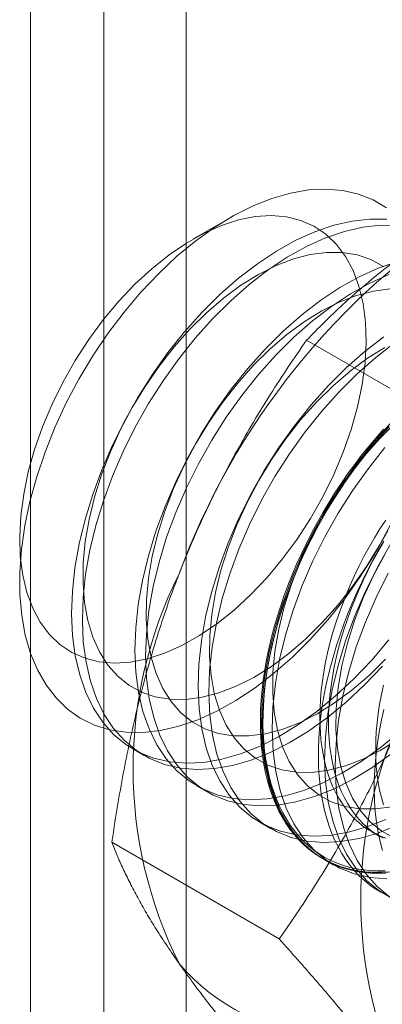
# Model space of a CAD drawing. Units: millimetres. Extents: x 51 to 2151, y 54 to 2327.
# Drawn here: x 1931 to 1934, y 706 to 714 of the extents above; entities that cross this region are included whole.
import ezdxf

# ---------------------------------------------------------------- set-up
doc = ezdxf.new("R2010")
doc.units = ezdxf.units.MM
doc.header["$LTSCALE"] = 2

msp = doc.modelspace()

# ---------------------------------------------------------------- linework, layer by layer
at = {"linetype": 'Continuous', "lineweight": 18}
for p, q in [((1930.8438, 866.0545), (1930.8438, 678.2501)), ((1931.4589, 677.3929), (1931.4589, 865.1973)), ((1930.8438, 864.3401), (1930.8438, 676.5357)), ((1932.149, 664.0238), (1932.149, 861.5451)), ((1932.5172, 712.4562), (1932.2053, 712.2761)), ((1934.5626, 710.6183), (1933.1586, 711.4288)), ((1931.7063, 707.9998), (1931.796, 707.948)), ((1932.2366, 707.6936), (1932.3263, 707.6419)), ((1932.767, 707.3875), (1932.8566, 707.3357)), ((1933.7051, 707.3078), (1933.7773, 707.2661)), ((1932.9296, 706.4095), (1931.5256, 707.2199)), ((1933.2973, 707.0813), (1933.387, 707.0296))]:
    msp.add_line(p, q, dxfattribs=at)
at = {"linetype": 'Continuous', "lineweight": 18, "flags": 128}
for points in [[(1933.1914, 708.9235), (1933.0403, 708.7733), (1932.8849, 708.6367), (1932.7263, 708.5149), (1932.5661, 708.4089), (1932.4055, 708.3195), (1932.2457, 708.2474), (1932.0883, 708.1934), (1931.9344, 708.1578), (1931.7853, 708.141), (1931.6423, 708.143), (1931.5065, 708.1638), (1931.3792, 708.2034), (1931.2612, 708.2613), (1931.1537, 708.3371), (1931.0574, 708.4301), (1930.9733, 708.5396), (1930.902, 708.6646), (1930.844, 708.8042), (1930.7999, 708.9572), (1930.7701, 709.1222), (1930.7547, 709.298), (1930.7539, 709.4831), (1930.7678, 709.676), (1930.7961, 709.875), (1930.8387, 710.0784), (1930.8952, 710.2847), (1930.9652, 710.4922), (1931.048, 710.699), (1931.143, 710.9034), (1931.2494, 711.1039), (1931.3663, 711.2986), (1931.4927, 711.4861), (1931.6277, 711.6647), (1931.77, 711.833), (1931.9184, 711.9896), (1932.0719, 712.1331), (1932.2291, 712.2625), (1932.3886, 712.3765), (1932.5492, 712.4744), (1932.7095, 712.5552), (1932.8683, 712.6182), (1933.0241, 712.6631), (1933.1758, 712.6893), (1933.322, 712.6968), (1933.4615, 712.6853), (1933.5932, 712.6551), (1933.716, 712.6063), (1933.8289, 712.5394)], [(1930.8626, 709.1822), (1930.9256, 709.065), (1931.0017, 708.9635), (1931.0903, 708.8788), (1931.1902, 708.8117), (1931.3006, 708.763), (1931.4203, 708.7331), (1931.548, 708.7223), (1931.6824, 708.7308), (1931.8223, 708.7584), (1931.966, 708.805), (1932.1123, 708.8699), (1932.2595, 708.9525), (1932.4061, 709.0521), (1932.5507, 709.1675), (1932.6917, 709.2976), (1932.8277, 709.441), (1932.9574, 709.5964), (1933.0793, 709.762), (1933.1923, 709.9361), (1933.2952, 710.1171), (1933.3868, 710.303), (1933.4664, 710.492), (1933.533, 710.682), (1933.586, 710.8712), (1933.6248, 711.0575), (1933.6491, 711.2392), (1933.6585, 711.4143), (1933.6531, 711.581), (1933.6328, 711.7376), (1933.5978, 711.8825), (1933.5486, 712.0143), (1933.4855, 712.1315), (1933.4094, 712.233), (1933.3209, 712.3177), (1933.2209, 712.3848), (1933.1105, 712.4335), (1932.9909, 712.4635), (1932.8631, 712.4742), (1932.7287, 712.4657), (1932.5888, 712.4381), (1932.4451, 712.3916), (1932.2988, 712.3266), (1932.1517, 712.244), (1932.005, 712.1444), (1931.8605, 712.029), (1931.7194, 711.8989), (1931.5834, 711.7555), (1931.4537, 711.6002), (1931.3318, 711.4346), (1931.2188, 711.2604), (1931.1159, 711.0794), (1931.0243, 710.8935), (1930.9447, 710.7046), (1930.8781, 710.5145), (1930.8251, 710.3254), (1930.7863, 710.139), (1930.762, 709.9573), (1930.7526, 709.7823), (1930.758, 709.6155), (1930.7784, 709.4589), (1930.8133, 709.314), (1930.8626, 709.1822)], [(1933.8328, 712.4437), (1933.6895, 712.4457), (1933.5402, 712.4288), (1933.3861, 712.3932), (1933.2284, 712.339), (1933.0684, 712.2669), (1932.9075, 712.1774), (1932.747, 712.0712), (1932.5883, 711.9491), (1932.4326, 711.8124), (1932.2812, 711.6619)], [(1933.9224, 712.3919), (1933.7792, 712.3939), (1933.6299, 712.377), (1933.4757, 712.3414), (1933.318, 712.2873), (1933.1581, 712.2152), (1932.9972, 712.1256), (1932.8367, 712.0194), (1932.6779, 711.8974), (1932.5222, 711.7606), (1932.3709, 711.6101)], [(1933.8026, 712.0474), (1933.6973, 712.1053), (1933.5821, 712.1447), (1933.4583, 712.1651), (1933.327, 712.1662), (1933.1897, 712.1481), (1933.0477, 712.111), (1932.9025, 712.0552), (1932.7556, 711.9813), (1932.6085, 711.8901), (1932.4627, 711.7825), (1932.3197, 711.6596), (1932.181, 711.5226)], [(1933.9164, 712.087), (1933.7587, 712.0329), (1933.5987, 711.9608), (1933.4378, 711.8712), (1933.2774, 711.765), (1933.1186, 711.643), (1932.9629, 711.5062), (1932.8115, 711.3558)], [(1933.8484, 711.9811), (1933.6884, 711.909), (1933.5275, 711.8195), (1933.367, 711.7132), (1933.2083, 711.5912), (1933.0526, 711.4544), (1932.9012, 711.304)], [(1933.8573, 711.8601), (1933.72, 711.842), (1933.578, 711.8049), (1933.4328, 711.7491), (1933.2859, 711.6752), (1933.1388, 711.584), (1932.993, 711.4763), (1932.8501, 711.3534), (1932.7113, 711.2165)], [(1932.2812, 711.6619), (1932.1354, 711.4991), (1931.9964, 711.3251), (1931.8654, 711.1416), (1931.7434, 710.95), (1931.6315, 710.7519), (1931.5306, 710.5489), (1931.4414, 710.3427), (1931.3648, 710.1351), (1931.3014, 709.9277), (1931.2517, 709.7223), (1931.2162, 709.5205), (1931.195, 709.3241), (1931.1885, 709.1346), (1931.1966, 708.9537), (1931.2192, 708.7829), (1931.2563, 708.6234), (1931.3075, 708.4768), (1931.3723, 708.3441), (1931.4502, 708.2265), (1931.5406, 708.125), (1931.6428, 708.0404), (1931.7558, 707.9734), (1931.8788, 707.9245), (1932.0107, 707.8943), (1932.1505, 707.8828), (1932.2969, 707.8902), (1932.4488, 707.9165), (1932.6048, 707.9615), (1932.7638, 708.0246), (1932.9244, 708.1056), (1933.0853, 708.2035), (1933.2451, 708.3178), (1933.4025, 708.4473), (1933.5562, 708.5911), (1933.7049, 708.7479), (1933.8474, 708.9164)], [(1932.3709, 711.6101), (1932.2251, 711.4473), (1932.0861, 711.2734), (1931.9551, 711.0899), (1931.8331, 710.8982), (1931.7212, 710.7001), (1931.6202, 710.4971), (1931.5311, 710.291), (1931.4545, 710.0833), (1931.3911, 709.8759), (1931.3414, 709.6705), (1931.3058, 709.4687), (1931.2847, 709.2723), (1931.2781, 709.0829), (1931.2862, 708.902), (1931.3089, 708.7311), (1931.346, 708.5717), (1931.3971, 708.425), (1931.4619, 708.2923), (1931.5399, 708.1748), (1931.6303, 708.0732), (1931.7325, 707.9886), (1931.8455, 707.9216), (1931.9685, 707.8728), (1932.1004, 707.8425), (1932.2401, 707.831), (1932.3865, 707.8385), (1932.5384, 707.8648), (1932.6945, 707.9097), (1932.8535, 707.9729), (1933.0141, 708.0538), (1933.175, 708.1518), (1933.3348, 708.266), (1933.4921, 708.3955), (1933.6458, 708.5393), (1933.7946, 708.6961)], [(1932.181, 711.5226), (1932.048, 711.3731), (1931.922, 711.2124), (1931.8044, 711.0423), (1931.6964, 710.8645), (1931.599, 710.6808), (1931.5133, 710.4931), (1931.4401, 710.3034), (1931.3802, 710.1136), (1931.3342, 709.9256), (1931.3027, 709.7413), (1931.2858, 709.5627), (1931.2838, 709.3916), (1931.2967, 709.2297), (1931.3244, 709.0787), (1931.3665, 708.9402), (1931.4227, 708.8156), (1931.4924, 708.7061), (1931.5748, 708.6128), (1931.6692, 708.5369), (1931.7745, 708.4789), (1931.8897, 708.4395), (1932.0135, 708.4191), (1932.1448, 708.418), (1932.2821, 708.4361), (1932.4241, 708.4732), (1932.5693, 708.529), (1932.7162, 708.6029), (1932.8633, 708.6941), (1933.0091, 708.8017), (1933.152, 708.9246), (1933.2908, 709.0616), (1933.4238, 709.2112), (1933.5497, 709.3718), (1933.6673, 709.5419), (1933.7754, 709.7197), (1933.8728, 709.9034)], [(1933.8077, 711.4589), (1933.6489, 711.3368), (1933.4932, 711.2), (1933.3419, 711.0496)], [(1932.8115, 711.3558), (1932.6657, 711.1929), (1932.5268, 711.019), (1932.3958, 710.8355), (1932.2738, 710.6439), (1932.1618, 710.4457), (1932.0609, 710.2427), (1931.9717, 710.0366), (1931.8952, 709.8289), (1931.8318, 709.6215), (1931.7821, 709.4161), (1931.7465, 709.2144), (1931.7254, 709.0179), (1931.7188, 708.8285), (1931.7269, 708.6476), (1931.7496, 708.4767), (1931.7866, 708.3173), (1931.8378, 708.1706), (1931.9026, 708.038), (1931.9805, 707.9204), (1932.071, 707.8189), (1932.1731, 707.7342), (1932.2861, 707.6672), (1932.4091, 707.6184), (1932.541, 707.5881), (1932.6808, 707.5766), (1932.8272, 707.5841), (1932.9791, 707.6104), (1933.1352, 707.6553), (1933.2942, 707.7185), (1933.4548, 707.7994), (1933.6156, 707.8974), (1933.7754, 708.0116), (1933.9328, 708.1412)], [(1933.8163, 711.369), (1933.6692, 711.2778), (1933.5234, 711.1702), (1933.3804, 711.0473), (1933.2417, 710.9103)], [(1933.8974, 711.4071), (1933.7386, 711.2851), (1933.5829, 711.1483), (1933.4315, 710.9978)], [(1932.9012, 711.304), (1932.7554, 711.1411), (1932.6164, 710.9672), (1932.4854, 710.7837), (1932.3634, 710.5921), (1932.2515, 710.394), (1932.1506, 710.191), (1932.0614, 709.9848), (1931.9848, 709.7772), (1931.9214, 709.5698), (1931.8717, 709.3644), (1931.8362, 709.1626), (1931.815, 708.9662), (1931.8085, 708.7767), (1931.8166, 708.5958), (1931.8392, 708.4249), (1931.8763, 708.2655), (1931.9275, 708.1189), (1931.9923, 707.9862), (1932.0702, 707.8686), (1932.1606, 707.7671), (1932.2628, 707.6825), (1932.3758, 707.6155), (1932.4988, 707.5666), (1932.6307, 707.5363), (1932.7705, 707.5249), (1932.9169, 707.5323), (1933.0688, 707.5586), (1933.2248, 707.6035), (1933.3838, 707.6667), (1933.5444, 707.7476), (1933.7053, 707.8456), (1933.8651, 707.9598)], [(1932.7113, 711.2165), (1932.5783, 711.0669), (1932.4524, 710.9062), (1932.3348, 710.7361), (1932.2267, 710.5583), (1932.1293, 710.3747), (1932.0436, 710.187), (1931.9704, 709.9973), (1931.9105, 709.8074), (1931.8646, 709.6194), (1931.833, 709.4352), (1931.8161, 709.2566), (1931.8141, 709.0854), (1931.827, 708.9236), (1931.8547, 708.7726), (1931.8968, 708.6341), (1931.953, 708.5094), (1932.0227, 708.3999), (1932.1052, 708.3067), (1932.1995, 708.2307), (1932.3048, 708.1727), (1932.42, 708.1333), (1932.5438, 708.113), (1932.6751, 708.1118), (1932.8124, 708.1299), (1932.9544, 708.1671), (1933.0996, 708.2228), (1933.2465, 708.2967), (1933.3936, 708.388), (1933.5394, 708.4956), (1933.6824, 708.6185), (1933.8211, 708.7554)], [(1933.3419, 711.0496), (1933.1961, 710.8867), (1933.0571, 710.7128), (1932.9261, 710.5293), (1932.8041, 710.3377), (1932.6922, 710.1396), (1932.5912, 709.9366), (1932.5021, 709.7304), (1932.4255, 709.5228), (1932.3621, 709.3154), (1932.3124, 709.11), (1932.2768, 708.9082), (1932.2557, 708.7118), (1932.2491, 708.5223), (1932.2572, 708.3414), (1932.2799, 708.1705), (1932.317, 708.0111), (1932.3681, 707.8645), (1932.4329, 707.7318), (1932.5109, 707.6142), (1932.6013, 707.5127), (1932.7034, 707.4281), (1932.8165, 707.3611), (1932.9395, 707.3122), (1933.0714, 707.282), (1933.2111, 707.2705), (1933.3575, 707.2779), (1933.5094, 707.3042), (1933.6655, 707.3491), (1933.8245, 707.4123)], [(1933.4315, 710.9978), (1933.2858, 710.835), (1933.1468, 710.6611), (1933.0158, 710.4775), (1932.8938, 710.2859), (1932.7818, 710.0878), (1932.6809, 709.8848), (1932.5918, 709.6787), (1932.5152, 709.471), (1932.4518, 709.2636), (1932.4021, 709.0582), (1932.3665, 708.8564), (1932.3454, 708.66), (1932.3388, 708.4706), (1932.3469, 708.2897), (1932.3696, 708.1188), (1932.4066, 707.9594), (1932.4578, 707.8127), (1932.5226, 707.68), (1932.6005, 707.5625), (1932.691, 707.4609), (1932.7931, 707.3763), (1932.9062, 707.3093), (1933.0291, 707.2605), (1933.161, 707.2302), (1933.3008, 707.2187), (1933.4472, 707.2262), (1933.5991, 707.2525), (1933.7552, 707.2974), (1933.9142, 707.3606)], [(1933.2417, 710.9103), (1933.1087, 710.7608), (1932.9827, 710.6001), (1932.8651, 710.43), (1932.757, 710.2522), (1932.6596, 710.0685), (1932.5739, 709.8808), (1932.5007, 709.6911), (1932.4409, 709.5013), (1932.3949, 709.3132), (1932.3633, 709.129), (1932.3464, 708.9504), (1932.3444, 708.7793), (1932.3573, 708.6174), (1932.385, 708.4664), (1932.4272, 708.3279), (1932.4834, 708.2033), (1932.5531, 708.0938), (1932.6355, 708.0005), (1932.7299, 707.9245), (1932.8352, 707.8666), (1932.9503, 707.8272), (1933.0742, 707.8068), (1933.2054, 707.8057), (1933.3428, 707.8238), (1933.4847, 707.8609), (1933.6299, 707.9167), (1933.7768, 707.9906), (1933.9239, 708.0818)], [(1933.8347, 706.9723), (1933.772, 706.9692), (1933.7104, 706.9696), (1933.6502, 706.9735), (1933.5912, 706.9809), (1933.5337, 706.9917), (1933.4777, 707.006), (1933.4234, 707.0237), (1933.3707, 707.0447), (1933.3199, 707.0692), (1933.2708, 707.0969), (1933.2238, 707.128), (1933.1787, 707.1622), (1933.1357, 707.1997), (1933.0948, 707.2403), (1933.0561, 707.2839), (1933.0197, 707.3305), (1932.9856, 707.3801), (1932.9539, 707.4325), (1932.9245, 707.4877), (1932.8977, 707.5455), (1932.8733, 707.606), (1932.8515, 707.669), (1932.8322, 707.7343), (1932.8156, 707.802), (1932.8015, 707.8719), (1932.7901, 707.9439), (1932.7814, 708.0179), (1932.7754, 708.0938), (1932.772, 708.1714), (1932.7713, 708.2506), (1932.7733, 708.3314), (1932.7781, 708.4136), (1932.7854, 708.4971), (1932.7955, 708.5817), (1932.8082, 708.6673), (1932.8236, 708.7539), (1932.8415, 708.8412), (1932.8621, 708.9291), (1932.8852, 709.0175), (1932.9108, 709.1062), (1932.9389, 709.1952), (1932.9694, 709.2842), (1933.0024, 709.3733), (1933.0376, 709.4621), (1933.0752, 709.5506), (1933.115, 709.6386), (1933.1569, 709.7261), (1933.201, 709.8128), (1933.2471, 709.8987), (1933.2951, 709.9836), (1933.3451, 710.0674), (1933.3968, 710.1499), (1933.4504, 710.2311), (1933.5055, 710.3107), (1933.5623, 710.3888), (1933.6205, 710.4651), (1933.6801, 710.5396), (1933.7411, 710.6121), (1933.8032, 710.6826)], [(1933.8722, 710.7434), (1933.7264, 710.5806), (1933.5874, 710.4067), (1933.4564, 710.2232), (1933.3344, 710.0315), (1933.2225, 709.8334), (1933.1215, 709.6304), (1933.0324, 709.4243), (1932.9558, 709.2166), (1932.8924, 709.0092), (1932.8427, 708.8038), (1932.8072, 708.6021), (1932.786, 708.4056), (1932.7795, 708.2162), (1932.7876, 708.0353), (1932.8102, 707.8644), (1932.8473, 707.705), (1932.8984, 707.5583), (1932.9633, 707.4256), (1933.0412, 707.3081), (1933.1316, 707.2066), (1933.2338, 707.1219), (1933.3468, 707.0549), (1933.4698, 707.0061), (1933.6017, 706.9758), (1933.7414, 706.9643), (1933.8879, 706.9718)], [(1933.8527, 710.7066), (1933.79, 710.6372), (1933.7284, 710.5657), (1933.6681, 710.4922), (1933.6092, 710.4168), (1933.5517, 710.3396), (1933.4957, 710.2607), (1933.4414, 710.1803), (1933.3887, 710.0984), (1933.3378, 710.0153), (1933.2888, 709.9309), (1933.2417, 709.8455), (1933.1966, 709.7592), (1933.1536, 709.6721), (1933.1128, 709.5843), (1933.0741, 709.496), (1933.0377, 709.4073), (1933.0036, 709.3184), (1932.9718, 709.2293), (1932.9425, 709.1403), (1932.9156, 709.0514), (1932.8913, 708.9628), (1932.8694, 708.8747), (1932.8502, 708.7871), (1932.8335, 708.7001), (1932.8195, 708.614), (1932.8081, 708.5289), (1932.7994, 708.4448), (1932.7933, 708.362), (1932.79, 708.2805), (1932.7893, 708.2004), (1932.7913, 708.122), (1932.796, 708.0452), (1932.8034, 707.9703), (1932.8135, 707.8973), (1932.8262, 707.8263), (1932.8415, 707.7575), (1932.8595, 707.691), (1932.88, 707.6268), (1932.9031, 707.5651), (1932.9288, 707.5059), (1932.9569, 707.4494), (1932.9874, 707.3956), (1933.0203, 707.3446), (1933.0556, 707.2965), (1933.0931, 707.2513), (1933.1329, 707.2092), (1933.1749, 707.1702), (1933.2189, 707.1343), (1933.265, 707.1017), (1933.3131, 707.0723), (1933.363, 707.0462), (1933.4148, 707.0234), (1933.4683, 707.004), (1933.5235, 706.988), (1933.5802, 706.9755), (1933.6385, 706.9664), (1933.6981, 706.9608), (1933.759, 706.9586), (1933.8212, 706.9599)], [(1933.8175, 706.9817), (1933.7558, 706.9804), (1933.6953, 706.9825), (1933.6361, 706.9881), (1933.5783, 706.9971), (1933.522, 707.0096), (1933.4672, 707.0254), (1933.4141, 707.0447), (1933.3627, 707.0673), (1933.3131, 707.0932), (1933.2654, 707.1224), (1933.2197, 707.1548), (1933.1759, 707.1904), (1933.1343, 707.2291), (1933.0948, 707.2709), (1933.0575, 707.3158), (1933.0225, 707.3635), (1932.9898, 707.4141), (1932.9595, 707.4676), (1932.9316, 707.5237), (1932.9062, 707.5824), (1932.8832, 707.6437), (1932.8628, 707.7074), (1932.845, 707.7735), (1932.8298, 707.8418), (1932.8171, 707.9122), (1932.8071, 707.9847), (1932.7998, 708.0591), (1932.7951, 708.1353), (1932.7931, 708.2132), (1932.7938, 708.2926), (1932.7971, 708.3736), (1932.8031, 708.4558), (1932.8118, 708.5393), (1932.8231, 708.6238), (1932.837, 708.7092), (1932.8536, 708.7955), (1932.8727, 708.8825), (1932.8944, 708.97), (1932.9186, 709.058), (1932.9452, 709.1462), (1932.9743, 709.2346), (1933.0059, 709.323), (1933.0397, 709.4113), (1933.0759, 709.4993), (1933.1143, 709.587), (1933.1548, 709.6741), (1933.1975, 709.7606), (1933.2423, 709.8463), (1933.289, 709.9311), (1933.3377, 710.0148), (1933.3882, 710.0974), (1933.4405, 710.1787), (1933.4944, 710.2585), (1933.55, 710.3368), (1933.6071, 710.4135), (1933.6656, 710.4883), (1933.7254, 710.5613), (1933.7865, 710.6323), (1933.8488, 710.7012)], [(1933.9107, 710.7411), (1933.772, 710.6042)], [(1933.772, 710.6042), (1933.639, 710.4546), (1933.513, 710.2939), (1933.3954, 710.1238), (1933.2874, 709.946), (1933.19, 709.7624), (1933.1043, 709.5747), (1933.0311, 709.385), (1932.9712, 709.1951), (1932.9252, 709.0071), (1932.8936, 708.8228), (1932.8768, 708.6442), (1932.8748, 708.4731), (1932.8877, 708.3113), (1932.9153, 708.1603), (1932.9575, 708.0218), (1933.0137, 707.8971), (1933.0834, 707.7876), (1933.1658, 707.6944), (1933.2602, 707.6184), (1933.3655, 707.5604), (1933.4807, 707.521), (1933.6045, 707.5007), (1933.7358, 707.4995), (1933.8731, 707.5176)], [(1933.8161, 710.5288), (1933.6771, 710.3549), (1933.5461, 710.1714), (1933.4241, 709.9798), (1933.3122, 709.7817), (1933.2112, 709.5787), (1933.1221, 709.3725), (1933.0455, 709.1649), (1932.9821, 708.9575), (1932.9324, 708.752), (1932.8968, 708.5503), (1932.8757, 708.3539), (1932.8691, 708.1644), (1932.8772, 707.9835), (1932.8999, 707.8126), (1932.937, 707.6532), (1932.9881, 707.5065), (1933.0529, 707.3739), (1933.1309, 707.2563), (1933.2213, 707.1548), (1933.3234, 707.0702), (1933.4365, 707.0032), (1933.5595, 706.9543), (1933.6914, 706.924), (1933.8311, 706.9126)], [(1933.8222, 709.9221), (1933.774, 709.8473), (1933.7275, 709.7713), (1933.683, 709.6941), (1933.6403, 709.6159), (1933.5997, 709.5368), (1933.5611, 709.4569), (1933.5247, 709.3765), (1933.4906, 709.2956), (1933.4587, 709.2144), (1933.4291, 709.133), (1933.4019, 709.0517), (1933.3772, 708.9704), (1933.3549, 708.8895), (1933.3352, 708.809), (1933.318, 708.729), (1933.3034, 708.6498), (1933.2915, 708.5714), (1933.2821, 708.494), (1933.2754, 708.4178), (1933.2714, 708.3428), (1933.2701, 708.2693), (1933.2714, 708.1973), (1933.2754, 708.1269), (1933.2821, 708.0584), (1933.2915, 707.9918), (1933.3034, 707.9272), (1933.318, 707.8648), (1933.3352, 707.8047), (1933.3549, 707.747), (1933.3772, 707.6917), (1933.4019, 707.6391), (1933.4291, 707.5891), (1933.4587, 707.5418), (1933.4906, 707.4975), (1933.5247, 707.4561), (1933.5611, 707.4176), (1933.5997, 707.3823), (1933.6403, 707.3501), (1933.683, 707.3211), (1933.7275, 707.2954), (1933.774, 707.2729), (1933.8222, 707.2538)], [(1933.8401, 709.8321), (1933.7284, 709.6343), (1933.6066, 709.443), (1933.4758, 709.2598), (1933.337, 709.0861), (1933.1914, 708.9235)], [(1933.8061, 709.7449), (1933.7571, 709.6606), (1933.71, 709.5751), (1933.665, 709.4888), (1933.6219, 709.4017), (1933.5811, 709.3139), (1933.5424, 709.2257), (1933.506, 709.137), (1933.4719, 709.048), (1933.4401, 708.959), (1933.4108, 708.87), (1933.384, 708.7811), (1933.3596, 708.6925), (1933.3378, 708.6043), (1933.3185, 708.5167), (1933.3018, 708.4298), (1933.2878, 708.3437), (1933.2764, 708.2585), (1933.2677, 708.1745), (1933.2616, 708.0916), (1933.2583, 708.0101), (1933.2576, 707.9301), (1933.2596, 707.8516), (1933.2643, 707.7749), (1933.2717, 707.6999), (1933.2818, 707.6269), (1933.2945, 707.556), (1933.3098, 707.4872), (1933.3278, 707.4206), (1933.3484, 707.3564), (1933.3715, 707.2947), (1933.3971, 707.2356), (1933.4252, 707.179), (1933.4557, 707.1252), (1933.4886, 707.0742), (1933.5239, 707.0261), (1933.5615, 706.981), (1933.6012, 706.9389), (1933.6432, 706.8998), (1933.6872, 706.864), (1933.7333, 706.8313), (1933.7814, 706.8019), (1933.8314, 706.7758)], [(1933.8648, 709.7254), (1933.7528, 709.5273), (1933.6519, 709.3243), (1933.5627, 709.1181), (1933.4861, 708.9105), (1933.4227, 708.7031), (1933.3731, 708.4977), (1933.3375, 708.2959), (1933.3163, 708.0995), (1933.3098, 707.91), (1933.3179, 707.7291), (1933.3406, 707.5582), (1933.3776, 707.3988), (1933.4288, 707.2522), (1933.4936, 707.1195), (1933.5715, 707.0019), (1933.662, 706.9004), (1933.7641, 706.8158), (1933.8771, 706.7488)], [(1933.7998, 709.7296), (1933.7552, 709.6524), (1933.7125, 709.5742), (1933.6719, 709.4951), (1933.6334, 709.4152), (1933.597, 709.3348), (1933.5628, 709.2539), (1933.5309, 709.1727), (1933.5013, 709.0913), (1933.4741, 709.01), (1933.4494, 708.9287), (1933.4271, 708.8478), (1933.4074, 708.7673), (1933.3902, 708.6873), (1933.3756, 708.6081), (1933.3637, 708.5297), (1933.3543, 708.4523), (1933.3477, 708.3761), (1933.3437, 708.3011), (1933.3423, 708.2276), (1933.3437, 708.1556), (1933.3477, 708.0852), (1933.3543, 708.0167), (1933.3637, 707.9501), (1933.3756, 707.8856), (1933.3902, 707.8232), (1933.4074, 707.763), (1933.4271, 707.7053), (1933.4494, 707.65), (1933.4741, 707.5974), (1933.5013, 707.5474), (1933.5309, 707.5002), (1933.5628, 707.4558), (1933.597, 707.4144), (1933.6334, 707.376), (1933.6719, 707.3406), (1933.7125, 707.3084), (1933.7552, 707.2794), (1933.7998, 707.2537)], [(1933.8177, 709.6399), (1933.7203, 709.4562), (1933.6346, 709.2685), (1933.5614, 709.0788), (1933.5015, 708.889), (1933.4556, 708.7009), (1933.424, 708.5167), (1933.4071, 708.3381), (1933.4051, 708.167), (1933.418, 708.0051), (1933.4457, 707.8541), (1933.4878, 707.7156), (1933.544, 707.591), (1933.6137, 707.4815), (1933.6962, 707.3882), (1933.7905, 707.3122), (1933.8958, 707.2543)], [(1933.8425, 709.4755), (1933.7416, 709.2725), (1933.6524, 709.0664), (1933.5758, 708.8587), (1933.5124, 708.6513), (1933.4627, 708.4459), (1933.4272, 708.2441), (1933.406, 708.0477), (1933.3995, 707.8583), (1933.4076, 707.6774), (1933.4302, 707.5065), (1933.4673, 707.347), (1933.5185, 707.2004), (1933.5833, 707.0677), (1933.6612, 706.9502), (1933.7516, 706.8486), (1933.8538, 706.764)], [(1933.8035, 708.5386), (1933.7863, 708.4586), (1933.7717, 708.3794), (1933.7598, 708.301), (1933.7504, 708.2237), (1933.7438, 708.1474), (1933.7397, 708.0725), (1933.7384, 707.9989), (1933.7397, 707.9269), (1933.7438, 707.8566), (1933.7504, 707.788), (1933.7598, 707.7214), (1933.7717, 707.6569), (1933.7863, 707.5945), (1933.8035, 707.5344)], [(1933.8061, 708.334), (1933.7868, 708.2464), (1933.7702, 708.1594), (1933.7561, 708.0733), (1933.7447, 707.9882), (1933.736, 707.9041), (1933.73, 707.8213), (1933.7266, 707.7398), (1933.7259, 707.6597), (1933.7279, 707.5813), (1933.7326, 707.5045), (1933.74, 707.4296), (1933.7501, 707.3566), (1933.7628, 707.2856), (1933.7782, 707.2168), (1933.7961, 707.1503)]]:
    msp.add_lwpolyline(points, dxfattribs=at)
at = {"linetype": 'Continuous', "lineweight": 18}
for centre, radius, start, end in [((1937.8458, 707.351), 6.134, 122.62208, 159.78878), ((1935.3559, 707.8371), 3.6519, 153.43642, 206.56358), ((1937.2651, 706.735), 3.6519, 153.43642, 206.56358), ((1933.4266, 707.3504), 1.7612, 220.60924, 309.17172)]:
    msp.add_arc(centre, radius, start, end, dxfattribs=at)
for points, knots in [([(1933.1586, 711.4288), (1933.2078, 711.4794), (1933.3062, 711.5806), (1933.4607, 711.7272), (1933.62, 711.8691), (1933.7849, 712.0057), (1933.9588, 712.1396), (1934.1424, 712.2699), (1934.335, 712.3967), (1934.471, 712.4771), (1934.539, 712.5174)], [0, 0, 0, 0, 0.128537, 0.257172, 0.380213, 0.503284, 0.626313, 0.750861, 0.875459, 1, 1, 1, 1]), ([(1933.1586, 711.4288), (1933.1073, 711.3547), (1933.0045, 711.2065), (1932.8559, 710.9779), (1932.7121, 710.7442), (1932.5736, 710.5034), (1932.4411, 710.2558), (1932.3154, 710.0005), (1932.1971, 709.7391), (1932.1254, 709.5599), (1932.0895, 709.4702)], [0, 0, 0, 0, 0.123627, 0.247252, 0.371298, 0.49534, 0.621101, 0.746858, 0.87343, 1, 1, 1, 1]), ([(1932.0895, 709.4702), (1932.0704, 709.4202), (1932.0201, 709.2881), (1931.9447, 709.0704), (1931.865, 708.8164), (1931.7925, 708.5587), (1931.7267, 708.2967), (1931.6674, 708.0313), (1931.6143, 707.7625), (1931.5666, 707.4921), (1931.5393, 707.3106), (1931.5256, 707.2199)], [0, 0, 0, 0, 0.070004, 0.184894, 0.299785, 0.415301, 0.530821, 0.647921, 0.765024, 0.882511, 1, 1, 1, 1]), ([(1933.9987, 708.3681), (1933.9791, 708.3184), (1933.9273, 708.1871), (1933.8371, 707.978), (1933.7266, 707.7417), (1933.6091, 707.51), (1933.4847, 707.2818), (1933.3541, 707.0576), (1933.2174, 706.837), (1933.0761, 706.6206), (1932.9784, 706.4799), (1932.9296, 706.4095)], [0, 0, 0, 0, 0.070004, 0.184894, 0.299785, 0.415301, 0.530821, 0.647921, 0.765024, 0.882511, 1, 1, 1, 1]), ([(1931.5256, 707.2199), (1931.54, 707.1838), (1931.5688, 707.1116), (1931.6195, 706.998), (1931.6766, 706.8802), (1931.7414, 706.7568), (1931.8144, 706.6278), (1931.8966, 706.4925), (1931.9872, 706.3518), (1932.0554, 706.2533), (1932.0895, 706.204)], [0, 0, 0, 0, 0.123627, 0.247252, 0.371298, 0.49534, 0.621101, 0.746858, 0.87343, 1, 1, 1, 1]), ([(1932.9296, 706.4095), (1932.981, 706.352), (1933.0837, 706.2371), (1933.2323, 706.067), (1933.3761, 705.8991), (1933.5146, 705.7332), (1933.6471, 705.5698), (1933.7728, 705.4094), (1933.8912, 705.2527), (1933.9629, 705.1522), (1933.9987, 705.1019)], [0, 0, 0, 0, 0.123627, 0.247252, 0.371298, 0.49534, 0.621101, 0.746858, 0.87343, 1, 1, 1, 1]), ([(1932.0895, 706.204), (1932.1091, 706.1764), (1932.1609, 706.1033), (1932.2512, 705.9812), (1932.3616, 705.837), (1932.4791, 705.6889), (1932.6035, 705.5367), (1932.7342, 705.3809), (1932.8708, 705.2218), (1933.0121, 705.0604), (1933.1098, 704.9511), (1933.1586, 704.8965)], [0, 0, 0, 0, 0.070004, 0.184894, 0.299785, 0.415301, 0.530821, 0.647921, 0.765024, 0.882511, 1, 1, 1, 1]), ([(1933.1586, 704.8965), (1933.2078, 704.9471), (1933.3062, 705.0482), (1933.4607, 705.1948), (1933.62, 705.3367), (1933.7849, 705.4734), (1933.9588, 705.6072), (1934.1424, 705.7375), (1934.335, 705.8643), (1934.471, 705.9448), (1934.539, 705.985)], [0, 0, 0, 0, 0.1285371, 0.2571719, 0.3802135, 0.5032843, 0.6263126, 0.7508614, 0.8754586, 1, 1, 1, 1])]:
    msp.add_open_spline(points, degree=3, knots=knots, dxfattribs=at)

doc.saveas('drawing.dxf')
